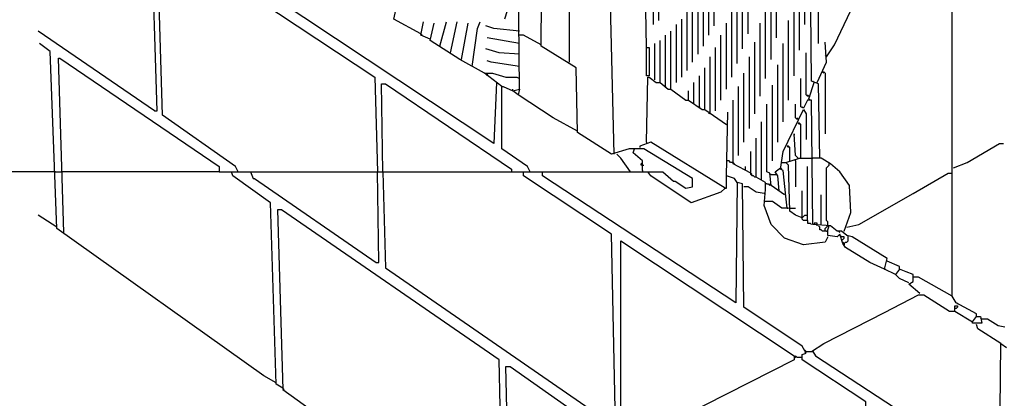
# Model space of a CAD drawing. Extents: x 0.16 to 7.56, y 0.46 to 9.88.
# Drawn here: x 1.77 to 3.97, y 3.87 to 4.72 of the extents above; entities that cross this region are included whole.
import ezdxf

# ---------------------------------------------------------------- set-up
doc = ezdxf.new("R2010")
doc.units = 0
doc.header["$MEASUREMENT"] = 0
doc.layers.add('PFV', color=7, linetype='Continuous')

msp = doc.modelspace()

# ---------------------------------------------------------------- linework, layer by layer
at = {"layer": 'PFV', "color": 0}
for points in [[(3.857576, 4.1, 0), (3.857576, 5.2, 0), (3.857576, 5.221212, 0), (3.863636, 5.245455, 0), (3.857576, 5.248485, 0), (3.854545, 6.015152, 0), (3.448485, 6.463636, 0), (3.445455, 7.221212, 0), (3.306061, 7.590909, 0), (3.090909, 7.918182, 0), (2.093939, 8.360606, 0), (2.090909, 8.372727, 0), (2.445455, 8.372727, 0), (2.451515, 8.369697, 0), (2.60303, 8.369697, 0), (2.860606, 8.275758, 0), (2.863636, 8.269697, 0), (2.875758, 8.269697, 0), (2.945455, 8.248485, 0)], [(3.1, 4.418182, 0), (3.081818, 5.151515, 0), (2.818182, 5.972727, 0), (2.345455, 6.60303, 0), (2.345455, 6.612121, 0), (2.427273, 6.630303, 0), (2.460606, 6.587879, 0), (2.466667, 6.587879, 0), (2.466667, 6.633333, 0)], [(3.560606, 4.409091, 0), (3.557576, 4.575758, 0), (3.542424, 4.581818, 0), (3.533333, 5.545455, 0)], [(3.172727, 4.657576, 0), (3.163636, 5.160606, 0), (3.151515, 5.187879, 0), (3.154545, 5.293939, 0)], [(3.575758, 4.636364, 0), (3.593939, 4.663636, 0), (3.848485, 5.2, 0), (3.854545, 5.2, 0)], [(2.357576, 3.893939, 0), (2.342424, 3.90303, 0), (2.330303, 4.309091, 0), (2.245455, 4.369697, 0), (2.242424, 4.378788, 0), (3.209091, 4.378788, 0), (3.233333, 4.357576, 0), (3.236364, 4.357576, 0), (3.260606, 4.342424, 0), (3.275758, 4.345455, 0), (3.275758, 4.363636, 0), (3.166667, 4.430303, 0), (3.133333, 4.430303, 0), (3.093939, 4.418182, 0), (3.018182, 4.466667, 0), (3.015152, 4.612121, 0), (2.936364, 4.660606, 0), (2.939394, 5.078788, 0), (2.954545, 5.084848, 0), (2.966667, 5.109091, 0), (2.960606, 5.118182, 0)], [(3, 4.624242, 0), (3, 5.1, 0), (2.978788, 5.106061, 0), (2.963636, 5.10303, 0)], [(2.069697, 4.515152, 0), (2.075758, 4.515152, 0), (2.063636, 4.921212, 0), (1.809091, 5.087879, 0)], [(2.257576, 4.378788, 0), (2.251515, 4.390909, 0), (2.087879, 4.506061, 0), (2.075758, 4.906061, 0), (2.087879, 4.906061, 0), (2.563636, 4.590909, 0), (2.569697, 4.378788, 0)], [(3.527273, 4.709091, 0), (3.527273, 4.90303, 0)], [(2.836364, 4.578788, 0), (2.830303, 4.442424, 0), (2.333333, 4.772727, 0), (2.330303, 4.893939, 0), (2.333333, 4.893939, 0), (2.369697, 4.869697, 0), (2.439394, 4.869697, 0), (2.454545, 4.866667, 0)], [(2.666667, 4.687879, 0), (2.606061, 4.721212, 0), (2.618182, 4.775758, 0), (2.618182, 4.890909, 0)], [(2.887879, 4.563636, 0), (2.884848, 4.878788, 0), (2.872727, 4.893939, 0), (2.866667, 4.760606, 0), (2.854545, 4.721212, 0)], [(3.557576, 4.666667, 0), (3.557576, 4.869697, 0)], [(3.2, 4.718182, 0), (3.2, 4.839394, 0)], [(3.324242, 4.706061, 0), (3.324242, 4.848485, 0)], [(3.4, 4.687879, 0), (3.4, 4.848485, 0)], [(3.463636, 4.678788, 0), (3.463636, 4.851515, 0)], [(3.515152, 4.651515, 0), (3.515152, 4.839394, 0)], [(3.187879, 4.709091, 0), (3.187879, 4.830303, 0)], [(3.312121, 4.684848, 0), (3.312121, 4.824242, 0)], [(3.3, 4.660606, 0), (3.3, 4.8, 0)], [(3.387879, 4.654545, 0), (3.387879, 4.809091, 0)], [(3.451515, 4.630303, 0), (3.451515, 4.8, 0)], [(3.287879, 4.642424, 0), (3.287879, 4.778788, 0)], [(3.375758, 4.621212, 0), (3.375758, 4.772727, 0)], [(3.50303, 4.593939, 0), (3.50303, 4.775758, 0)], [(3.275758, 4.624242, 0), (3.275758, 4.757576, 0)], [(3.439394, 4.587879, 0), (3.439394, 4.754545, 0)], [(3.263636, 4.606061, 0), (3.263636, 4.739394, 0)], [(3.363636, 4.590909, 0), (3.363636, 4.739394, 0)], [(2.687879, 4.675758, 0), (2.666667, 4.684848, 0), (2.672727, 4.715152, 0)], [(2.809091, 4.6, 0), (2.754545, 4.630303, 0), (2.687879, 4.672727, 0), (2.69697, 4.712121, 0)], [(2.709091, 4.660606, 0), (2.724242, 4.715152, 0)], [(2.733333, 4.645455, 0), (2.748485, 4.715152, 0)], [(2.757576, 4.630303, 0), (2.772727, 4.712121, 0)], [(2.781818, 4.615152, 0), (2.793939, 4.7, 0), (2.8, 4.715152, 0)], [(2.887879, 4.693939, 0), (2.830303, 4.7, 0), (2.812121, 4.706061, 0)], [(3.239394, 4.578788, 0), (3.239394, 4.709091, 0)], [(3.251515, 4.590909, 0), (3.251515, 4.721212, 0)], [(3.351515, 4.563636, 0), (3.351515, 4.712121, 0)], [(3.427273, 4.548485, 0), (3.427273, 4.712121, 0)], [(3.490909, 4.539394, 0), (3.490909, 4.718182, 0)], [(2.069697, 4.515152, 0), (1.809091, 4.693939, 0)], [(2.666667, 4.687879, 0), (2.669697, 4.684848, 0)], [(2.887879, 4.666667, 0), (2.815152, 4.678788, 0)], [(2.936364, 4.663636, 0), (2.89697, 4.684848, 0), (2.887879, 4.684848, 0)], [(3.215152, 4.569697, 0), (3.215152, 4.684848, 0)], [(3.227273, 4.563636, 0), (3.227273, 4.693939, 0)], [(3.339394, 4.539394, 0), (3.339394, 4.684848, 0)], [(2.342424, 3.906061, 0), (2.315152, 3.921212, 0), (1.851515, 4.251515, 0), (1.836364, 4.648485, 0), (1.812121, 4.666667, 0)], [(3.172727, 4.657576, 0), (3.178788, 4.657576, 0), (3.178788, 4.593939, 0), (3.172727, 4.593939, 0), (3.172727, 4.657576, 0)], [(3.190909, 4.584848, 0), (3.190909, 4.666667, 0)], [(3.20303, 4.578788, 0), (3.20303, 4.672727, 0)], [(3.327273, 4.515152, 0), (3.327273, 4.657576, 0)], [(3.415152, 4.509091, 0), (3.415152, 4.669697, 0)], [(3.478788, 4.490909, 0), (3.478788, 4.666667, 0)], [(3.554545, 4.578788, 0), (3.575758, 4.624242, 0), (3.572727, 4.669697, 0)], [(1.866667, 4.242424, 0), (1.854545, 4.633333, 0), (1.857576, 4.633333, 0), (2.215152, 4.390909, 0), (2.215152, 4.378788, 0), (1.863636, 4.378788, 0)], [(2.887879, 4.642424, 0), (2.842424, 4.645455, 0), (2.812121, 4.654545, 0)], [(3.312121, 4.509091, 0), (3.315152, 4.512121, 0), (3.315152, 4.636364, 0)], [(3.40303, 4.475758, 0), (3.40303, 4.636364, 0)], [(3.536364, 4.548485, 0), (3.533333, 4.548485, 0), (3.530303, 4.551515, 0), (3.530303, 4.645455, 0)], [(3.575758, 4.636364, 0), (3.572727, 4.639394, 0)], [(2.887879, 4.615152, 0), (2.824242, 4.624242, 0), (2.815152, 4.627273, 0)], [(3.30303, 4.518182, 0), (3.30303, 4.612121, 0)], [(3.466667, 4.445455, 0), (3.466667, 4.618182, 0)], [(2.848485, 4.569697, 0), (2.809091, 4.6, 0), (2.827273, 4.6, 0), (2.857576, 4.590909, 0), (2.881818, 4.590909, 0), (2.887879, 4.587879, 0)], [(2.815152, 4.593939, 0), (2.815152, 4.59697, 0), (2.818182, 4.6, 0)], [(3.172727, 4.445455, 0), (3.175758, 4.590909, 0), (3.178788, 4.590909, 0), (3.193939, 4.578788, 0), (3.20303, 4.578788, 0), (3.221212, 4.563636, 0), (3.227273, 4.563636, 0), (3.260606, 4.539394, 0), (3.266667, 4.539394, 0), (3.29697, 4.518182, 0), (3.30303, 4.518182, 0), (3.351515, 4.484848, 0)], [(3.290909, 4.524242, 0), (3.290909, 4.593939, 0)], [(3.390909, 4.445455, 0), (3.390909, 4.6, 0)], [(3.566667, 4.60303, 0), (3.569697, 4.60303, 0), (3.572727, 4.6, 0), (3.572727, 4.463636, 0)], [(3.566667, 4.60303, 0), (3.569697, 4.6, 0)], [(2.581818, 4.378788, 0), (2.578788, 4.575758, 0), (2.587879, 4.575758, 0), (2.869697, 4.384848, 0), (2.869697, 4.378788, 0)], [(2.912121, 4.378788, 0), (2.906061, 4.390909, 0), (2.848485, 4.430303, 0), (2.848485, 4.569697, 0), (2.851515, 4.569697, 0), (2.872727, 4.560606, 0), (2.887879, 4.563636, 0), (2.884848, 4.551515, 0), (2.872727, 4.560606, 0)], [(3.215152, 4.569697, 0), (3.215152, 4.566667, 0)], [(3.278788, 4.530303, 0), (3.278788, 4.578788, 0)], [(3.378788, 4.415152, 0), (3.378788, 4.569697, 0)], [(3.454545, 4.40303, 0), (3.454545, 4.572727, 0)], [(3.912121, 4.054545, 0), (3.912121, 4.060606, 0), (3.866667, 4.084848, 0), (3.857576, 4.1, 0), (3.781818, 4.142424, 0), (3.769697, 4.142424, 0), (3.769697, 4.148485, 0), (3.754545, 4.154545, 0), (3.739394, 4.160606, 0), (3.730303, 4.148485, 0), (3.706061, 4.160606, 0), (3.712121, 4.184848, 0), (3.633333, 4.233333, 0), (3.621212, 4.236364, 0), (3.609091, 4.245455, 0), (3.6, 4.245455, 0), (3.584848, 4.257576, 0), (3.545455, 4.260606, 0), (3.542424, 4.539394, 0), (3.533333, 4.539394, 0), (3.524242, 4.521212, 0), (3.518182, 4.524242, 0), (3.518182, 4.587879, 0)], [(3.536364, 4.542424, 0), (3.548485, 4.578788, 0)], [(3.548485, 4.578788, 0), (3.545455, 4.581818, 0)], [(2.872727, 4.560606, 0), (2.872727, 4.563636, 0)], [(3.018182, 4.469697, 0), (2.963636, 4.5, 0), (2.884848, 4.551515, 0)], [(3.266667, 4.539394, 0), (3.266667, 4.560606, 0)], [(3.536364, 4.548485, 0), (3.533333, 4.551515, 0)], [(3.536364, 4.548485, 0), (3.539394, 4.548485, 0)], [(3.290909, 4.524242, 0), (3.290909, 4.521212, 0)], [(3.406061, 4.375758, 0), (3.366667, 4.39697, 0), (3.366667, 4.539394, 0)], [(3.481818, 4.327273, 0), (3.451515, 4.348485, 0), (3.448485, 4.375758, 0), (3.442424, 4.378788, 0), (3.442424, 4.530303, 0)], [(3.512121, 4.49697, 0), (3.509091, 4.49697, 0), (3.506061, 4.5, 0), (3.506061, 4.530303, 0)], [(3.524242, 4.521212, 0), (3.521212, 4.524242, 0)], [(3.536364, 4.542424, 0), (3.539394, 4.539394, 0)], [(3.4, 3.151515, 0), (3.384848, 3.160606, 0), (3.378788, 3.590909, 0), (3.130303, 3.760606, 0), (3.130303, 3.769697, 0), (3.154545, 3.775758, 0), (3.666667, 3.424242, 0), (3.663636, 3.863636, 0), (3.521212, 3.957576, 0), (3.521212, 3.969697, 0), (3.530303, 3.972727, 0), (3.521212, 3.987879, 0), (3.390909, 4.075758, 0), (3.387879, 4.351515, 0), (3.375758, 4.354545, 0), (3.369697, 4.363636, 0), (3.351515, 4.369697, 0), (3.354545, 4.512121, 0)], [(3.487879, 4.29697, 0), (3.484848, 4.324242, 0), (3.478788, 4.381818, 0), (3.472727, 4.384848, 0), (3.478788, 4.424242, 0), (3.524242, 4.518182, 0), (3.530303, 4.509091, 0), (3.530303, 4.451515, 0)], [(3.430303, 4.360606, 0), (3.430303, 4.490909, 0)], [(3.512121, 4.49697, 0), (3.509091, 4.5, 0)], [(3.518182, 4.409091, 0), (3.518182, 4.484848, 0), (3.515152, 4.487879, 0), (3.512121, 4.487879, 0), (3.515152, 4.484848, 0)], [(3.512121, 4.409091, 0), (3.506061, 4.415152, 0), (3.50303, 4.463636, 0), (3.50303, 4.460606, 0)], [(3.348485, 4.342424, 0), (3.181818, 4.445455, 0), (3.157576, 4.436364, 0), (3.157576, 4.433333, 0)], [(3.172727, 4.445455, 0), (3.172727, 4.442424, 0)], [(3.578788, 4.233333, 0), (3.572727, 4.221212, 0), (3.524242, 4.215152, 0), (3.481818, 4.230303, 0), (3.451515, 4.260606, 0), (3.436364, 4.30303, 0), (3.439394, 4.339394, 0), (3.439394, 4.354545, 0), (3.418182, 4.366667, 0), (3.418182, 4.454545, 0)], [(3.493939, 4.40303, 0), (3.493939, 4.433333, 0), (3.490909, 4.436364, 0), (3.487879, 4.436364, 0), (3.490909, 4.433333, 0)], [(3.860606, 4.387879, 0), (3.890909, 4.4, 0), (3.963636, 4.442424, 0), (3.972727, 4.442424, 0)], [(3.136364, 4.378788, 0), (3.115152, 4.409091, 0), (3.106061, 4.418182, 0)], [(3.163636, 4.381818, 0), (3.163636, 4.40303, 0), (3.142424, 4.421212, 0), (3.145455, 4.430303, 0)], [(3.418182, 4.366667, 0), (3.415152, 4.366667, 0), (3.412121, 4.369697, 0), (3.409091, 4.369697, 0), (3.406061, 4.372727, 0), (3.406061, 4.424242, 0)], [(3.163636, 4.393939, 0), (3.160606, 4.393939, 0), (3.160606, 4.39697, 0), (3.163636, 4.4, 0)], [(3.163636, 4.393939, 0), (3.166667, 4.393939, 0)], [(3.366667, 4.4, 0), (3.360606, 4.4, 0), (3.357576, 4.40303, 0), (3.351515, 4.40303, 0)], [(3.366667, 4.4, 0), (3.369697, 4.39697, 0)], [(3.393939, 4.381818, 0), (3.393939, 4.390909, 0)], [(3.475758, 4.4, 0), (3.484848, 4.4, 0)], [(3.521212, 4.275758, 0), (3.506061, 4.281818, 0), (3.493939, 4.290909, 0), (3.490909, 4.393939, 0), (3.484848, 4.4, 0), (3.515152, 4.409091, 0), (3.545455, 4.409091, 0)], [(3.484848, 4.4, 0), (3.487879, 4.39697, 0)], [(3.506061, 4.40303, 0), (3.506061, 4.406061, 0)], [(3.506061, 4.40303, 0), (3.506061, 4.345455, 0)], [(3.512121, 4.409091, 0), (3.509091, 4.412121, 0)], [(3.533333, 4.269697, 0), (3.533333, 4.390909, 0)], [(3.615152, 4.245455, 0), (3.630303, 4.287879, 0), (3.627273, 4.348485, 0), (3.606061, 4.378788, 0), (3.584848, 4.39697, 0), (3.563636, 4.409091, 0), (3.545455, 4.409091, 0)], [(3.578788, 4.257576, 0), (3.578788, 4.266667, 0), (3.575758, 4.269697, 0), (3.575758, 4.387879, 0), (3.578788, 4.390909, 0), (3.581818, 4.393939, 0), (3.581818, 4.39697, 0)], [(3.581818, 4.39697, 0), (3.581818, 4.4, 0)], [(1.848485, 4.378788, 0), (1.354545, 4.378788, 0)], [(1.848485, 4.378788, 0), (1.863636, 4.378788, 0)], [(2.215152, 4.378788, 0), (2.242424, 4.378788, 0)], [(2.284848, 4.378788, 0), (2.290909, 4.363636, 0), (2.293939, 4.363636, 0), (2.566667, 4.175758, 0), (2.572727, 4.175758, 0), (2.569697, 4.378788, 0)], [(2.581818, 4.378788, 0), (2.587879, 4.163636, 0), (3.09697, 3.812121, 0), (3.10303, 3.812121, 0), (3.093939, 4.239394, 0), (2.89697, 4.369697, 0), (2.89697, 4.378788, 0)], [(3.375758, 4.354545, 0), (3.372727, 4.084848, 0), (2.939394, 4.369697, 0), (2.939394, 4.378788, 0)], [(3.163636, 4.381818, 0), (3.163636, 4.378788, 0)], [(3.348485, 4.342424, 0), (3.339394, 4.333333, 0), (3.272727, 4.309091, 0), (3.181818, 4.369697, 0), (3.175758, 4.378788, 0)], [(3.348485, 4.342424, 0), (3.351515, 4.342424, 0), (3.351515, 4.369697, 0)], [(3.406061, 4.375758, 0), (3.409091, 4.372727, 0)], [(3.451515, 4.372727, 0), (3.448485, 4.372727, 0)], [(3.451515, 4.372727, 0), (3.460606, 4.372727, 0)], [(3.469697, 4.336364, 0), (3.466667, 4.369697, 0), (3.460606, 4.378788, 0), (3.472727, 4.387879, 0)], [(3.460606, 4.372727, 0), (3.463636, 4.372727, 0)], [(3.472727, 4.387879, 0), (3.475758, 4.384848, 0)], [(3.621212, 4.254545, 0), (3.648485, 4.260606, 0), (3.769697, 4.330303, 0), (3.848485, 4.375758, 0), (3.857576, 4.375758, 0)], [(3.442424, 4.351515, 0), (3.439394, 4.351515, 0)], [(3.442424, 4.351515, 0), (3.445455, 4.351515, 0), (3.448485, 4.348485, 0), (3.448485, 4.351515, 0)], [(3.436364, 4.330303, 0), (3.418182, 4.333333, 0), (3.4, 4.345455, 0), (3.390909, 4.345455, 0)], [(3.436364, 4.330303, 0), (3.439394, 4.330303, 0)], [(3.533333, 4.269697, 0), (3.524242, 4.269697, 0), (3.521212, 4.272727, 0), (3.521212, 4.336364, 0)], [(3.563636, 4.260606, 0), (3.563636, 4.327273, 0)], [(3.487879, 4.29697, 0), (3.490909, 4.29697, 0), (3.475758, 4.29697, 0), (3.454545, 4.312121, 0), (3.436364, 4.312121, 0)], [(3.384848, 3.163636, 0), (3.357576, 3.178788, 0), (2.851515, 3.539394, 0), (2.842424, 3.957576, 0), (2.354545, 4.293939, 0), (2.345455, 4.293939, 0), (2.357576, 3.890909, 0), (2.651515, 3.678788, 0), (2.651515, 3.672727, 0), (1.406061, 3.672727, 0)], [(1.851515, 4.254545, 0), (1.809091, 4.281818, 0)], [(3.493939, 4.29697, 0), (3.506061, 4.29697, 0)], [(3.521212, 4.275758, 0), (3.524242, 4.278788, 0), (3.527273, 4.281818, 0), (3.533333, 4.281818, 0)], [(3.533333, 4.269697, 0), (3.533333, 4.263636, 0), (3.539394, 4.263636, 0), (3.542424, 4.260606, 0)], [(3.554545, 4.257576, 0), (3.554545, 4.263636, 0), (3.548485, 4.263636, 0), (3.548485, 4.260606, 0)], [(3.572727, 4.245455, 0), (3.566667, 4.245455, 0), (3.563636, 4.248485, 0), (3.560606, 4.248485, 0), (3.560606, 4.254545, 0), (3.557576, 4.257576, 0)], [(3.572727, 4.245455, 0), (3.572727, 4.251515, 0), (3.575758, 4.254545, 0), (3.578788, 4.257576, 0)], [(3.575758, 4.245455, 0), (3.572727, 4.245455, 0)], [(3.575758, 4.245455, 0), (3.578788, 4.245455, 0)], [(3.706061, 4.160606, 0), (3.672727, 4.175758, 0), (3.618182, 4.209091, 0), (3.612121, 4.218182, 0), (3.606061, 4.239394, 0), (3.6, 4.233333, 0), (3.578788, 4.236364, 0), (3.578788, 4.248485, 0), (3.581818, 4.257576, 0)], [(3.606061, 4.242424, 0), (3.60303, 4.245455, 0)], [(3.609091, 4.233333, 0), (3.606061, 4.236364, 0)], [(3.624242, 4.233333, 0), (3.624242, 4.236364, 0)], [(3.139394, 3.775758, 0), (3.121212, 3.79697, 0), (3.115152, 3.842424, 0), (3.115152, 4.224242, 0), (3.50303, 3.966667, 0), (3.50303, 3.957576, 0), (3.151515, 3.778788, 0), (3.151515, 3.775758, 0)], [(3.609091, 4.227273, 0), (3.612121, 4.227273, 0), (3.615152, 4.230303, 0), (3.615152, 4.233333, 0), (3.609091, 4.233333, 0)], [(3.615152, 4.218182, 0), (3.612121, 4.221212, 0)], [(3.615152, 4.218182, 0), (3.618182, 4.221212, 0), (3.621212, 4.221212, 0), (3.624242, 4.224242, 0), (3.624242, 4.233333, 0)], [(3.615152, 4.218182, 0), (3.615152, 4.215152, 0)], [(3.739394, 4.160606, 0), (3.739394, 4.166667, 0), (3.712121, 4.178788, 0)], [(3.706061, 4.160606, 0), (3.709091, 4.160606, 0)], [(3.760606, 4.130303, 0), (3.739394, 4.139394, 0), (3.730303, 4.148485, 0)], [(3.784848, 4.106061, 0), (3.760606, 4.127273, 0), (3.769697, 4.133333, 0), (3.769697, 4.142424, 0)], [(3.542424, 3.975758, 0), (3.569697, 3.993939, 0), (3.706061, 4.063636, 0), (3.781818, 4.10303, 0), (3.793939, 4.10303, 0), (3.851515, 4.066667, 0), (3.863636, 4.066667, 0), (3.90303, 4.042424, 0), (3.912121, 4.054545, 0), (3.921212, 4.054545, 0), (3.924242, 4.039394, 0), (3.90303, 4.039394, 0), (3.90303, 4.042424, 0)], [(3.869697, 4.081818, 0), (3.869697, 4.084848, 0)], [(3.863636, 4.066667, 0), (3.863636, 4.078788, 0), (3.869697, 4.078788, 0), (3.869697, 4.075758, 0), (3.866667, 4.072727, 0), (3.863636, 4.072727, 0)], [(3.924242, 4.048485, 0), (3.921212, 4.051515, 0)], [(3.975758, 4.030303, 0), (3.960606, 4.033333, 0), (3.936364, 4.048485, 0), (3.924242, 4.048485, 0)], [(3.966667, 3.993939, 0), (3.915152, 4.027273, 0), (3.912121, 4.036364, 0)], [(3.530303, 3.975758, 0), (3.545455, 3.975758, 0), (3.551515, 3.966667, 0), (3.963636, 3.69697, 0), (3.966667, 3.993939, 0), (3.978788, 3.984848, 0)], [(3.530303, 3.975758, 0), (3.527273, 3.978788, 0)], [(3.530303, 3.975758, 0), (3.527273, 3.972727, 0)], [(3.506061, 3.963636, 0), (3.50303, 3.960606, 0)], [(3.506061, 3.963636, 0), (3.506061, 3.966667, 0), (3.509091, 3.963636, 0), (3.521212, 3.963636, 0)], [(2.866667, 3.530303, 0), (2.857576, 3.942424, 0), (2.866667, 3.942424, 0), (3.112121, 3.769697, 0), (3.115152, 3.760606, 0), (2.939394, 3.672727, 0), (2.863636, 3.672727, 0)], [(2.357576, 3.893939, 0), (2.360606, 3.890909, 0)]]:
    msp.add_polyline3d(points, dxfattribs=at)

doc.saveas('drawing.dxf')
